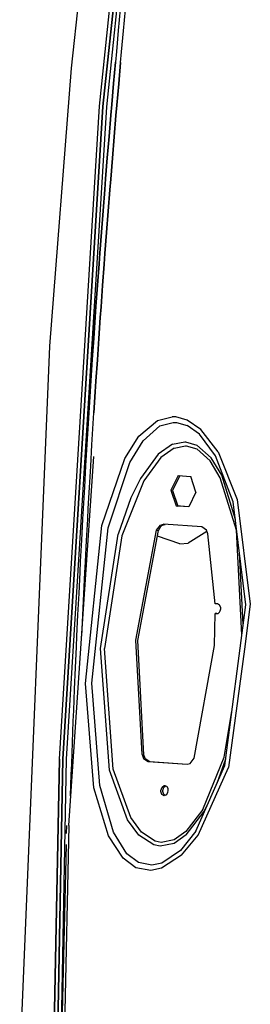
# Model space of a CAD drawing. Units: millimetres. Extents: x 977 to 9627, y -2210 to 2067.
# Drawn here: x 2543 to 2615, y 86 to 395 of the extents above; entities that cross this region are included whole.
import ezdxf

# ---------------------------------------------------------------- set-up
doc = ezdxf.new("R2010")
doc.units = ezdxf.units.MM
doc.layers.add('TFR-TRI', color=7, linetype='CONTINUOUS', true_color=0xffffff)

msp = doc.modelspace()

# ---------------------------------------------------------------- linework, layer by layer
at = {"layer": 'TFR-TRI', "color": 18, "linetype": 'CONTINUOUS'}
for p, q in [((2559.188232, 379.941162), (2575.14502, 526.099854)), ((2568.00293, 368.028076), (2584.616943, 526.099854)), ((2568.00293, 368.028076), (2584.616943, 526.099854)), ((2569.074463, 367.957275), (2585.693604, 526.099854)), ((2585.693604, 526.099854), (2569.074463, 367.957275)), ((2586.799805, 526.099854), (2570.174561, 367.881104)), ((2586.799805, 526.099854), (2570.174561, 367.881104)), ((2574.527832, 398.497314), (2573.917236, 391.841064)), ((2574.527832, 398.497314), (2573.917236, 391.841064)), ((2575.52002, 391.701904), (2576.130615, 398.355713)), ((2575.52002, 391.701904), (2576.130615, 398.355713)), ((2573.917236, 391.841064), (2573.31665, 385.183838)), ((2573.917236, 391.841064), (2573.31665, 385.183838)), ((2574.919434, 385.047607), (2575.52002, 391.701904)), ((2574.919434, 385.047607), (2575.52002, 391.701904)), ((2573.31665, 385.183838), (2573.02002, 381.854736)), ((2573.31665, 385.183838), (2573.02002, 381.854736)), ((2574.623535, 381.719482), (2574.919434, 385.047607)), ((2574.623535, 381.719482), (2574.919434, 385.047607)), ((2573.02002, 381.854736), (2572.434326, 375.196533)), ((2572.434326, 375.196533), (2573.02002, 381.854736)), ((2574.03833, 375.063232), (2574.623535, 381.719482)), ((2574.623535, 381.719482), (2574.03833, 375.063232)), ((2552.458984, 292.77417), (2559.188232, 379.941162)), ((2572.434326, 375.196533), (2571.858887, 368.536865)), ((2571.858887, 368.536865), (2572.434326, 375.196533)), ((2574.03833, 375.063232), (2573.462646, 368.406006)), ((2573.462646, 368.406006), (2574.03833, 375.063232)), ((2555.419678, 163.174561), (2568.00293, 368.028076)), ((2555.419678, 163.174561), (2568.00293, 368.028076)), ((2569.074463, 367.957275), (2556.496338, 163.176514)), ((2556.496338, 163.176514), (2569.074463, 367.957275)), ((2570.174561, 367.881104), (2557.602295, 163.178955)), ((2570.174561, 367.881104), (2557.602295, 163.178955)), ((2571.574707, 365.206787), (2571.858887, 368.536865)), ((2571.858887, 368.536865), (2571.574707, 365.206787)), ((2573.178467, 365.077393), (2573.462646, 368.406006)), ((2573.462646, 368.406006), (2573.178467, 365.077393)), ((2571.574707, 365.206787), (2571.013916, 358.546143)), ((2571.013916, 358.546143), (2571.574707, 365.206787)), ((2573.178467, 365.077393), (2572.617676, 358.418701)), ((2572.617676, 358.418701), (2573.178467, 365.077393)), ((2570.462891, 351.884521), (2571.013916, 358.546143)), ((2571.013916, 358.546143), (2570.462891, 351.884521)), ((2572.06665, 351.759521), (2572.617676, 358.418701)), ((2572.617676, 358.418701), (2572.06665, 351.759521)), ((2570.462891, 351.884521), (2569.921875, 345.221924)), ((2569.921875, 345.221924), (2570.462891, 351.884521)), ((2572.06665, 351.759521), (2571.525879, 345.098877)), ((2571.525879, 345.098877), (2572.06665, 351.759521)), ((2569.921875, 345.221924), (2569.655029, 341.890381)), ((2569.655029, 341.890381), (2569.921875, 345.221924)), ((2571.259766, 341.768799), (2571.525879, 345.098877)), ((2571.525879, 345.098877), (2571.259766, 341.768799)), ((2569.12915, 335.226318), (2569.655029, 341.890381)), ((2569.655029, 341.890381), (2569.12915, 335.226318)), ((2570.733643, 335.107178), (2571.259766, 341.768799)), ((2571.259766, 341.768799), (2570.733643, 335.107178)), ((2568.61377, 328.561768), (2569.12915, 335.226318)), ((2569.12915, 335.226318), (2568.61377, 328.561768)), ((2570.733643, 335.107178), (2570.218262, 328.445068)), ((2570.218262, 328.445068), (2570.733643, 335.107178)), ((2568.108643, 321.89624), (2568.61377, 328.561768)), ((2568.61377, 328.561768), (2568.108643, 321.89624)), ((2569.713379, 321.781982), (2570.218262, 328.445068)), ((2570.218262, 328.445068), (2569.713379, 321.781982)), ((2568.108643, 321.89624), (2567.859619, 318.563232)), ((2567.859619, 318.563232), (2568.108643, 321.89624)), ((2569.464355, 318.449951), (2569.713379, 321.781982)), ((2569.713379, 321.781982), (2569.464355, 318.449951)), ((2567.859619, 318.563232), (2567.370117, 311.89624)), ((2567.370117, 311.89624), (2567.859619, 318.563232)), ((2569.464355, 318.449951), (2568.975342, 311.7854)), ((2568.975342, 311.7854), (2569.464355, 318.449951)), ((2566.891357, 305.22876), (2567.370117, 311.89624)), ((2567.370117, 311.89624), (2566.891357, 305.22876)), ((2568.975342, 311.7854), (2568.496338, 305.120361)), ((2568.496338, 305.120361), (2568.975342, 311.7854)), ((2566.891357, 305.22876), (2566.655762, 301.894287)), ((2566.655762, 301.894287), (2566.891357, 305.22876)), ((2568.496338, 305.120361), (2568.260986, 301.787354)), ((2568.260986, 301.787354), (2568.496338, 305.120361)), ((2566.655762, 301.894287), (2566.192627, 295.22583)), ((2566.192627, 295.22583), (2566.655762, 301.894287)), ((2568.260986, 301.787354), (2567.797852, 295.12085)), ((2567.797852, 295.12085), (2568.260986, 301.787354)), ((2565.740723, 288.555908), (2566.192627, 295.22583)), ((2566.192627, 295.22583), (2565.740723, 288.555908)), ((2567.345947, 288.453857), (2567.797852, 295.12085)), ((2567.797852, 295.12085), (2567.345947, 288.453857)), ((2542.960938, 66.509033), (2552.458984, 292.77417)), ((2565.740723, 288.555908), (2565.299316, 281.885498)), ((2565.299316, 281.885498), (2565.740723, 288.555908)), ((2567.345947, 288.453857), (2566.905029, 281.785889)), ((2566.905029, 281.785889), (2567.345947, 288.453857)), ((2565.299316, 281.885498), (2565.08252, 278.550049)), ((2565.08252, 278.550049), (2565.299316, 281.885498)), ((2566.905029, 281.785889), (2566.688232, 278.451416)), ((2566.688232, 278.451416), (2566.905029, 281.785889)), ((2565.08252, 278.550049), (2564.657715, 271.878174)), ((2564.657715, 271.878174), (2565.08252, 278.550049)), ((2566.263428, 271.782471), (2566.688232, 278.451416)), ((2566.688232, 278.451416), (2566.263428, 271.782471)), ((2564.657715, 271.878174), (2564.243896, 265.205811)), ((2564.657715, 271.878174), (2564.243896, 265.205811)), ((2565.850342, 265.112549), (2566.263428, 271.782471)), ((2565.850342, 265.112549), (2566.263428, 271.782471)), ((2580.371826, 264.497803), (2586.193604, 269.41626)), ((2580.371826, 264.497803), (2586.193604, 269.41626)), ((2586.193604, 269.41626), (2590.816162, 270.60083)), ((2586.193604, 269.41626), (2590.816162, 270.60083)), ((2586.99585, 267.7146), (2591.183594, 268.835693)), ((2586.99585, 267.7146), (2591.183594, 268.835693)), ((2591.940186, 270.559814), (2590.816162, 270.60083)), ((2591.940186, 270.559814), (2590.816162, 270.60083)), ((2591.183594, 268.835693), (2592.201172, 268.796631)), ((2591.183594, 268.835693), (2592.201172, 268.796631)), ((2595.572266, 269.559326), (2591.940186, 270.559814)), ((2595.572266, 269.559326), (2591.940186, 270.559814)), ((2592.201172, 268.796631), (2595.49707, 267.851807)), ((2592.201172, 268.796631), (2595.49707, 267.851807)), ((2599.797119, 266.649658), (2595.572266, 269.559326)), ((2599.797119, 266.649658), (2595.572266, 269.559326)), ((2581.671875, 263.026611), (2586.99585, 267.7146)), ((2581.671875, 263.026611), (2586.99585, 267.7146)), ((2599.359863, 265.095459), (2595.49707, 267.851807)), ((2599.359863, 265.095459), (2595.49707, 267.851807)), ((2605.229248, 259.578857), (2599.797119, 266.649658)), ((2605.229248, 259.578857), (2599.797119, 266.649658)), ((2564.243896, 265.205811), (2564.041504, 261.869873)), ((2564.243896, 265.205811), (2564.041504, 261.869873)), ((2565.647217, 261.777588), (2565.850342, 265.112549)), ((2565.647217, 261.777588), (2565.850342, 265.112549)), ((2575.916748, 257.472412), (2580.371826, 264.497803)), ((2575.916748, 257.472412), (2580.371826, 264.497803)), ((2577.522217, 256.263916), (2581.671875, 263.026611)), ((2577.522217, 256.263916), (2581.671875, 263.026611)), ((2590.970215, 261.956787), (2594.82251, 262.704346)), ((2590.970215, 261.956787), (2594.82251, 262.704346)), ((2594.82251, 262.704346), (2595.030762, 262.693115)), ((2594.82251, 262.704346), (2595.030762, 262.693115)), ((2595.030762, 262.693115), (2598.572266, 261.656982)), ((2595.030762, 262.693115), (2598.572266, 261.656982)), ((2604.393066, 258.340576), (2599.359863, 265.095459)), ((2604.393066, 258.340576), (2599.359863, 265.095459)), ((2564.041504, 261.869873), (2563.643799, 255.196045)), ((2564.041504, 261.869873), (2563.643799, 255.196045)), ((2565.25, 255.106689), (2565.647217, 261.777588)), ((2565.25, 255.106689), (2565.647217, 261.777588)), ((2590.970215, 261.956787), (2586.46582, 258.837158)), ((2590.970215, 261.956787), (2586.46582, 258.837158)), ((2591.491455, 260.766846), (2587.271973, 257.801025)), ((2591.491455, 260.766846), (2587.271973, 257.801025)), ((2591.491455, 260.766846), (2595.050537, 261.470947)), ((2591.491455, 260.766846), (2595.050537, 261.470947)), ((2595.050537, 261.470947), (2595.241943, 261.460693)), ((2595.050537, 261.470947), (2595.241943, 261.460693)), ((2595.241943, 261.460693), (2598.52124, 260.488037)), ((2595.241943, 261.460693), (2598.52124, 260.488037)), ((2602.733398, 256.740479), (2598.52124, 260.488037)), ((2602.733398, 256.740479), (2598.52124, 260.488037)), ((2603.04541, 257.71167), (2598.572266, 261.656982)), ((2603.04541, 257.71167), (2598.572266, 261.656982)), ((2605.229248, 259.578857), (2611.178223, 244.62085)), ((2605.229248, 259.578857), (2611.178223, 244.62085)), ((2558.428711, 142.389893), (2566.268555, 258.094971)), ((2558.428711, 142.389893), (2566.268555, 258.094971)), ((2568.794678, 236.445068), (2575.916748, 257.472412)), ((2568.794678, 236.445068), (2575.916748, 257.472412)), ((2586.46582, 258.837158), (2580.849121, 251.235107)), ((2586.46582, 258.837158), (2580.849121, 251.235107)), ((2587.271973, 257.801025), (2581.883789, 250.453857)), ((2587.271973, 257.801025), (2581.883789, 250.453857)), ((2605.930176, 251.476807), (2602.733398, 256.740479)), ((2605.930176, 251.476807), (2602.733398, 256.740479)), ((2606.374268, 252.249756), (2603.04541, 257.71167)), ((2606.374268, 252.249756), (2603.04541, 257.71167)), ((2609.994873, 243.863037), (2604.393066, 258.340576)), ((2609.994873, 243.863037), (2604.393066, 258.340576)), ((2563.643799, 255.196045), (2563.257568, 248.522217)), ((2563.643799, 255.196045), (2563.257568, 248.522217)), ((2564.864014, 248.434814), (2565.25, 255.106689)), ((2564.864014, 248.434814), (2565.25, 255.106689)), ((2570.717529, 235.767334), (2577.522217, 256.263916)), ((2570.717529, 235.767334), (2577.522217, 256.263916)), ((2581.883789, 250.453857), (2575.064453, 233.283447)), ((2581.883789, 250.453857), (2575.064453, 233.283447)), ((2580.849121, 251.235107), (2577.898926, 245.197998)), ((2580.849121, 251.235107), (2577.898926, 245.197998)), ((2592.684082, 252.165771), (2590.399902, 247.520752)), ((2592.684082, 252.165771), (2590.399902, 247.520752)), ((2593.240234, 252.128174), (2590.958496, 247.486572)), ((2592.684082, 252.165771), (2596.629395, 251.89624)), ((2598.291504, 246.981201), (2596.629395, 251.89624)), ((2611.001465, 235.044678), (2605.930176, 251.476807)), ((2611.001465, 235.044678), (2605.930176, 251.476807)), ((2610.67627, 238.329834), (2606.374268, 252.249756)), ((2610.67627, 238.329834), (2606.374268, 252.249756)), ((2563.257568, 248.522217), (2562.881592, 241.847412)), ((2563.257568, 248.522217), (2562.881592, 241.847412)), ((2564.488037, 241.762451), (2564.864014, 248.434814)), ((2564.488037, 241.762451), (2564.864014, 248.434814)), ((2590.399902, 247.520752), (2592.062012, 242.606201)), ((2590.399902, 247.520752), (2590.958496, 247.486572)), ((2590.399902, 247.520752), (2590.958496, 247.486572)), ((2590.399902, 247.520752), (2592.062012, 242.606201)), ((2590.958496, 247.486572), (2592.620117, 242.572021)), ((2577.898926, 245.197998), (2573.906006, 233.727783)), ((2577.898926, 245.197998), (2573.906006, 233.727783)), ((2598.291504, 246.981201), (2596.007324, 242.336182)), ((2611.178223, 244.62085), (2615.35083, 211.756592)), ((2611.178223, 244.62085), (2615.35083, 211.756592)), ((2562.881592, 241.847412), (2562.69751, 238.51001)), ((2562.881592, 241.847412), (2562.69751, 238.51001)), ((2564.304199, 238.426025), (2564.488037, 241.762451)), ((2564.304199, 238.426025), (2564.488037, 241.762451)), ((2596.007324, 242.336182), (2592.062012, 242.606201)), ((2592.062012, 242.606201), (2592.620117, 242.572021)), ((2596.007324, 242.336182), (2592.062012, 242.606201)), ((2592.062012, 242.606201), (2592.620117, 242.572021)), ((2596.009277, 242.340088), (2592.620117, 242.572021)), ((2613.963623, 211.628174), (2609.994873, 243.863037)), ((2562.69751, 238.51001), (2562.337402, 231.834229)), ((2562.69751, 238.51001), (2562.337402, 231.834229)), ((2563.944336, 231.752686), (2564.304199, 238.426025)), ((2563.944336, 231.752686), (2564.304199, 238.426025)), ((2563.596191, 186.892334), (2568.794678, 236.445068)), ((2563.596191, 186.892334), (2568.794678, 236.445068)), ((2565.620117, 186.97583), (2570.717529, 235.767334)), ((2565.620117, 186.97583), (2570.717529, 235.767334)), ((2579.446777, 200.449951), (2585.956543, 234.986572)), ((2579.446777, 200.449951), (2585.956543, 234.986572)), ((2580.007568, 200.418213), (2586.517334, 234.954346)), ((2585.956543, 234.986572), (2587.156494, 236.624268)), ((2585.956543, 234.986572), (2587.156494, 236.624268)), ((2585.956543, 234.986572), (2586.517334, 234.954346)), ((2585.956543, 234.986572), (2586.517334, 234.954346)), ((2586.517334, 234.954346), (2587.393311, 236.358643)), ((2587.156494, 236.624268), (2588.109375, 236.860107)), ((2587.156494, 236.624268), (2588.109375, 236.860107)), ((2587.393311, 236.358643), (2587.717285, 236.592041)), ((2587.717285, 236.592041), (2588.650879, 236.823486)), ((2600.111816, 236.039307), (2588.109375, 236.860107)), ((2601.567871, 235.058838), (2600.111816, 236.039307)), ((2601.999756, 233.904541), (2601.567871, 235.058838)), ((2612.727295, 202.169189), (2611.001465, 235.044678)), ((2612.727295, 202.169189), (2611.001465, 235.044678)), ((2562.337402, 231.834229), (2561.987793, 225.157959)), ((2562.337402, 231.834229), (2561.987793, 225.157959)), ((2563.594971, 225.079346), (2563.944336, 231.752686)), ((2563.594971, 225.079346), (2563.944336, 231.752686)), ((2568.360352, 197.89917), (2573.906006, 233.727783)), ((2568.360352, 197.89917), (2573.906006, 233.727783)), ((2575.064453, 233.283447), (2569.548096, 197.850342)), ((2575.064453, 233.283447), (2569.548096, 197.850342)), ((2593.199951, 230.699951), (2586.182129, 233.176514)), ((2601.746094, 234.582764), (2595.807129, 230.974854)), ((2604.30957, 211.901611), (2601.999756, 233.904541)), ((2593.199951, 230.699951), (2595.807129, 230.974854)), ((2613.14624, 205.373291), (2611.965088, 227.860107)), ((2613.14624, 205.373291), (2611.965088, 227.860107)), ((2561.987793, 225.157959), (2561.817139, 221.81958)), ((2561.987793, 225.157959), (2561.817139, 221.81958)), ((2563.424561, 221.742432), (2563.594971, 225.079346)), ((2563.424561, 221.742432), (2563.594971, 225.079346)), ((2561.817139, 221.81958), (2561.483154, 215.142822)), ((2561.817139, 221.81958), (2561.483154, 215.142822)), ((2563.090332, 215.067627), (2563.424561, 221.742432)), ((2563.090332, 215.067627), (2563.424561, 221.742432)), ((2561.483154, 215.142822), (2561.159424, 208.465576)), ((2561.483154, 215.142822), (2561.159424, 208.465576)), ((2562.76709, 208.392334), (2563.090332, 215.067627)), ((2562.76709, 208.392334), (2563.090332, 215.067627)), ((2605.079834, 211.851807), (2604.30957, 211.901611)), ((2605.720459, 211.48999), (2605.079834, 211.851807)), ((2605.809082, 211.364502), (2605.720459, 211.48999)), ((2606.047852, 210.644287), (2605.809082, 211.364502)), ((2605.922363, 209.675049), (2606.056396, 210.2854)), ((2606.056396, 210.2854), (2606.047852, 210.644287)), ((2607.369141, 161.170166), (2613.963623, 211.628174)), ((2615.35083, 211.756592), (2613.479492, 197.669189)), ((2615.35083, 211.756592), (2613.479492, 197.669189)), ((2561.159424, 208.465576), (2560.845947, 201.787354)), ((2561.159424, 208.465576), (2560.845947, 201.787354)), ((2562.453613, 201.716553), (2562.76709, 208.392334)), ((2562.453613, 201.716553), (2562.76709, 208.392334)), ((2604.114014, 198.809326), (2604.365723, 208.890869)), ((2604.891357, 208.857178), (2604.365723, 208.890869)), ((2604.365723, 208.890869), (2604.907959, 208.859619)), ((2604.891357, 208.857178), (2604.365723, 208.890869)), ((2604.891357, 208.857178), (2605.227783, 208.909424)), ((2605.227783, 208.909424), (2605.397461, 208.995361)), ((2605.397461, 208.995361), (2605.675781, 209.246826)), ((2605.675781, 209.246826), (2605.922363, 209.675049)), ((2560.845947, 201.787354), (2560.692871, 198.448486)), ((2560.845947, 201.787354), (2560.692871, 198.448486)), ((2560.692871, 198.448486), (2560.394531, 191.769775)), ((2560.692871, 198.448486), (2560.394531, 191.769775)), ((2571.177979, 159.668213), (2568.360352, 197.89917)), ((2571.177979, 159.668213), (2568.360352, 197.89917)), ((2572.343262, 160.075439), (2569.548096, 197.850342)), ((2572.343262, 160.075439), (2569.548096, 197.850342)), ((2581.368408, 164.584717), (2579.446777, 200.449951)), ((2581.368408, 164.584717), (2579.446777, 200.449951)), ((2581.929199, 164.55249), (2580.007568, 200.418213)), ((2597.69751, 163.483154), (2604.114014, 198.809326)), ((2613.477783, 197.653564), (2608.542236, 160.500244)), ((2613.477783, 197.653564), (2608.542236, 160.500244)), ((2560.394531, 191.769775), (2560.106201, 185.090576)), ((2560.394531, 191.769775), (2560.106201, 185.090576)), ((2566.25293, 154.166748), (2563.596191, 186.892334)), ((2566.25293, 154.166748), (2563.596191, 186.892334)), ((2568.1521, 154.849365), (2565.620117, 186.97583)), ((2568.1521, 154.849365), (2565.620117, 186.97583)), ((2560.106201, 185.090576), (2559.827393, 178.410889)), ((2560.106201, 185.090576), (2559.827393, 178.410889)), ((2559.827393, 178.410889), (2559.691895, 175.071045)), ((2559.827393, 178.410889), (2559.691895, 175.071045)), ((2607.150146, 163.75415), (2609.601562, 178.252686)), ((2607.150146, 163.75415), (2609.601562, 178.252686)), ((2559.691895, 175.071045), (2559.428223, 168.390869)), ((2559.691895, 175.071045), (2559.428223, 168.390869)), ((2559.428223, 168.390869), (2559.174316, 161.710205)), ((2559.428223, 168.390869), (2559.174316, 161.710205)), ((2581.368408, 164.584717), (2581.929199, 164.55249)), ((2581.368408, 164.584717), (2581.929199, 164.55249)), ((2581.368408, 164.584717), (2581.803223, 163.413818)), ((2581.368408, 164.584717), (2581.803223, 163.413818)), ((2582.36377, 163.381592), (2581.929199, 164.55249)), ((2600.402588, 147.418701), (2607.150146, 163.75415)), ((2600.402588, 147.418701), (2607.150146, 163.75415)), ((2552.325195, 0), (2555.419678, 163.174561)), ((2555.419678, 163.174561), (2552.325195, 0)), ((2553.400635, 0), (2556.496338, 163.176514)), ((2556.496338, 163.176514), (2553.400635, 0)), ((2557.602295, 163.178955), (2554.504883, 0)), ((2557.602295, 163.178955), (2554.504883, 0)), ((2559.174316, 161.710205), (2559.051025, 158.369873)), ((2559.174316, 161.710205), (2559.051025, 158.369873)), ((2581.803223, 163.413818), (2583.259766, 162.432861)), ((2581.803223, 163.413818), (2583.259766, 162.432861)), ((2582.36377, 163.381592), (2583.820068, 162.401123)), ((2583.259766, 162.432861), (2595.540039, 161.593018)), ((2583.259766, 162.432861), (2595.540039, 161.593018)), ((2583.259766, 162.432861), (2583.820068, 162.401123)), ((2583.259766, 162.432861), (2583.820068, 162.401123)), ((2583.820068, 162.401123), (2595.559082, 161.5979)), ((2595.540039, 161.593018), (2596.504395, 161.835693)), ((2596.504395, 161.835693), (2597.69751, 163.483154)), ((2598.280029, 140.582275), (2607.369141, 161.170166)), ((2604.90332, 155.585205), (2607.638916, 163.235596)), ((2604.90332, 155.585205), (2607.638916, 163.235596)), ((2559.051025, 158.369873), (2558.812012, 151.688232)), ((2559.051025, 158.369873), (2558.812012, 151.688232)), ((2576.841553, 144.077393), (2571.177979, 159.668213)), ((2576.841553, 144.077393), (2571.177979, 159.668213)), ((2577.845703, 144.856689), (2572.343262, 160.075439)), ((2577.845703, 144.856689), (2572.343262, 160.075439)), ((2599.008057, 139.360596), (2608.542236, 160.500244)), ((2599.008057, 139.360596), (2608.542236, 160.500244)), ((2572.413574, 140.266846), (2568.1521, 154.849365)), ((2572.413574, 140.266846), (2568.1521, 154.849365)), ((2587.665771, 154.420166), (2588.354492, 154.868896)), ((2587.665771, 154.420166), (2588.354492, 154.868896)), ((2588.226562, 154.387939), (2588.799805, 154.761475)), ((2588.354492, 154.868896), (2588.534912, 154.877197)), ((2588.354492, 154.868896), (2588.534912, 154.877197)), ((2588.534912, 154.877197), (2589.076904, 154.640381)), ((2589.076904, 154.640381), (2589.312744, 154.357666)), ((2570.822998, 139.121338), (2566.25293, 154.166748)), ((2570.822998, 139.121338), (2566.25293, 154.166748)), ((2587.292725, 153.35376), (2587.665771, 154.420166)), ((2587.292725, 153.35376), (2587.665771, 154.420166)), ((2587.297363, 153.011475), (2587.292725, 153.35376)), ((2587.297363, 153.011475), (2587.292725, 153.35376)), ((2587.62915, 152.096436), (2587.297363, 153.011475)), ((2587.62915, 152.096436), (2587.297363, 153.011475)), ((2588.304443, 151.686279), (2587.62915, 152.096436)), ((2588.304443, 151.686279), (2587.62915, 152.096436)), ((2587.853271, 153.321533), (2588.226562, 154.387939)), ((2587.858398, 152.979248), (2587.853271, 153.321533)), ((2588.189941, 152.064209), (2587.858398, 152.979248)), ((2588.620605, 151.80249), (2588.189941, 152.064209)), ((2589.034912, 151.954834), (2588.304443, 151.686279)), ((2589.034912, 151.954834), (2589.170654, 152.099365)), ((2589.170654, 152.099365), (2589.509277, 152.788818)), ((2589.525635, 153.832275), (2589.312744, 154.357666)), ((2589.509277, 152.788818), (2589.575928, 153.206787)), ((2589.575928, 153.206787), (2589.525635, 153.832275)), ((2600.782227, 146.664307), (2602.430664, 149.983643)), ((2600.782227, 146.664307), (2602.430664, 149.983643)), ((2600.402588, 147.418701), (2595.083496, 140.420654)), ((2600.402588, 147.418701), (2595.083496, 140.420654)), ((2595.258545, 139.425049), (2600.782227, 146.664307)), ((2595.258545, 139.425049), (2600.782227, 146.664307)), ((2558.428711, 142.389893), (2556.365967, 50.974854)), ((2558.428711, 142.389893), (2556.365967, 50.974854)), ((2557.655029, 142.386963), (2557.59668, 139.79126)), ((2580.38623, 139.296143), (2576.841553, 144.077393)), ((2580.38623, 139.296143), (2576.841553, 144.077393)), ((2581.207275, 140.266846), (2577.845703, 144.856689)), ((2581.207275, 140.266846), (2577.845703, 144.856689)), ((2575.441162, 132.052002), (2570.822998, 139.121338)), ((2575.441162, 132.052002), (2570.822998, 139.121338)), ((2576.634521, 133.507568), (2572.413574, 140.266846)), ((2576.634521, 133.507568), (2572.413574, 140.266846)), ((2585.01709, 136.269775), (2580.38623, 139.296143)), ((2585.01709, 136.269775), (2580.38623, 139.296143)), ((2585.514648, 137.406006), (2581.207275, 140.266846)), ((2585.514648, 137.406006), (2581.207275, 140.266846)), ((2595.258545, 139.425049), (2591.399658, 136.736572)), ((2595.258545, 139.425049), (2591.399658, 136.736572)), ((2595.083496, 140.420654), (2591.436768, 137.856689)), ((2595.083496, 140.420654), (2591.436768, 137.856689)), ((2598.280029, 140.582275), (2593.385986, 134.521729)), ((2598.280029, 140.582275), (2593.385986, 134.521729)), ((2593.787109, 133.059814), (2599.008057, 139.360596)), ((2593.787109, 133.059814), (2599.008057, 139.360596)), ((2557.519043, 136.346924), (2555.598145, 50.97876)), ((2587.066406, 135.877197), (2585.01709, 136.269775)), ((2587.066406, 135.877197), (2585.01709, 136.269775)), ((2587.410645, 137.040283), (2585.514648, 137.406006)), ((2587.410645, 137.040283), (2585.514648, 137.406006)), ((2591.399658, 136.736572), (2587.066406, 135.877197)), ((2591.399658, 136.736572), (2587.066406, 135.877197)), ((2591.436768, 137.856689), (2587.410645, 137.040283)), ((2591.436768, 137.856689), (2587.410645, 137.040283)), ((2580.245117, 130.733643), (2576.634521, 133.507568)), ((2580.245117, 130.733643), (2576.634521, 133.507568)), ((2593.787109, 133.059814), (2587.501709, 128.930908)), ((2593.787109, 133.059814), (2587.501709, 128.930908)), ((2593.385986, 134.521729), (2587.582764, 130.576416)), ((2593.385986, 134.521729), (2587.582764, 130.576416)), ((2579.427734, 129.119385), (2575.441162, 132.052002)), ((2579.427734, 129.119385), (2575.441162, 132.052002)), ((2584.477539, 129.887451), (2580.245117, 130.733643)), ((2584.477539, 129.887451), (2580.245117, 130.733643)), ((2587.582764, 130.576416), (2584.477539, 129.887451)), ((2587.582764, 130.576416), (2584.477539, 129.887451)), ((2584.094482, 128.212158), (2579.427734, 129.119385)), ((2584.094482, 128.212158), (2579.427734, 129.119385)), ((2587.501709, 128.930908), (2584.094482, 128.212158)), ((2587.501709, 128.930908), (2584.094482, 128.212158))]:
    msp.add_line(p, q, dxfattribs=at)

doc.saveas('drawing.dxf')
